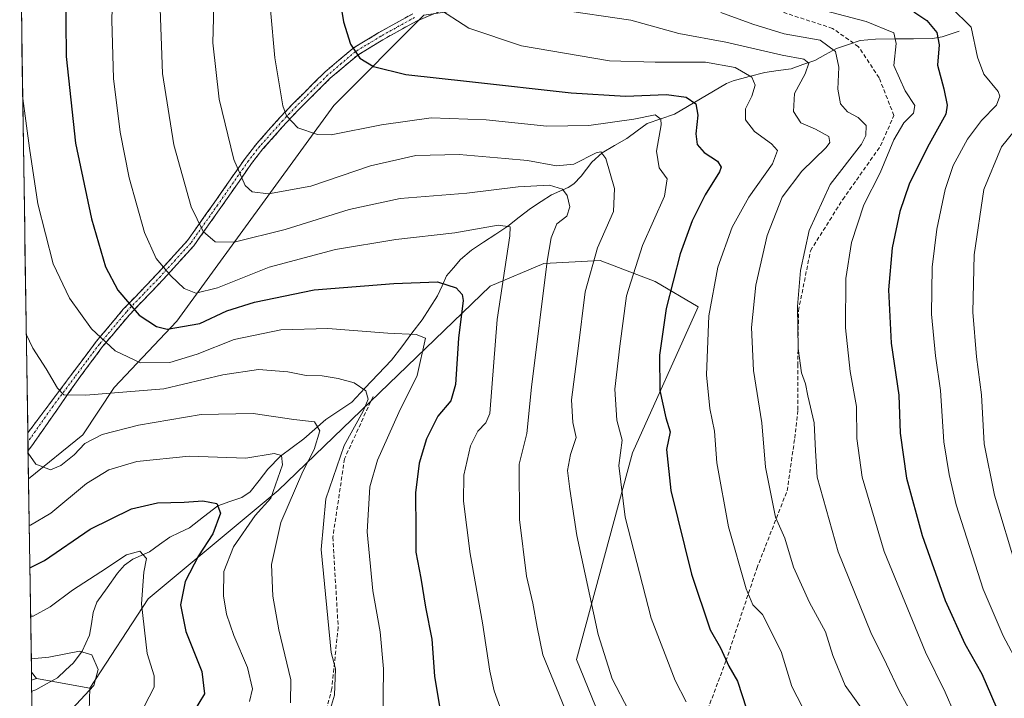
# Model space of a CAD drawing. Units: metres. Extents: x 603303 to 606726, y 4777797 to 4780163.
# Drawn here: x 603323 to 603570, y 4778577 to 4778748 of the extents above; entities that cross this region are included whole.
import ezdxf

# ---------------------------------------------------------------- set-up
doc = ezdxf.new("R2010")
doc.units = ezdxf.units.M
doc.header["$MEASUREMENT"] = 0
doc.linetypes.add('TRAZO_Y_PUNTO', pattern=[1, 0.5, -0.25, 0, -0.25])
doc.linetypes.add('TRAZOSX2', pattern=[1.5, 1, -0.5])
for name, color, linetype, lineweight in [('Arbolado forestal CxS', 92, 'Continuous', 0), ('Camino', 19, 'TRAZOSX2', 0), ('Camino Cxs', 19, 'Continuous', 0), ('Camino eje', 19, 'TRAZO_Y_PUNTO', 0), ('Corriente natural lineal', 142, 'Continuous', 13), ('Curva de nivel maestra', 36, 'Continuous', 30), ('Curva de nivel normal', 36, 'Continuous', 0), ('Municipio CxS', 142, 'Continuous', 0), ('Pastizal CxS', 92, 'Continuous', 0), ('Senda', 19, 'TRAZOSX2', 0)]:
    doc.layers.add(name, color=color, linetype=linetype, lineweight=lineweight)

# ---------------------------------------------------------------- blocks, each defined once
blk = doc.blocks.new('*U150')
at = {"layer": 'Pastizal CxS', "color": 92, "linetype": 'Continuous', "lineweight": 0}
blk.add_polyline3d([(603424.42, 4778749.05, 803.83), (603401.75, 4778726.38, 796.12), (603362.33, 4778672.18, 773.45), (603346.56, 4778655.43, 763.25), (603338.68, 4778643.6, 758.02), (603325.02, 4778632.5, 757.7), (603322.8, 4778778.5, 771)], dxfattribs=at)
blk.add_polyline3d([(603325.79, 4778581.87, 737.67), (603325.76, 4778583.91, 737.67), (603327.04, 4778582.29, 737.87), (603325.79, 4778581.87, 737.67)], close=True, dxfattribs=at)
blk = doc.blocks.new('*U154')
at = {"layer": 'Arbolado forestal CxS', "color": 92, "linetype": 'Continuous', "lineweight": 0}
blk.add_polyline3d([(603326.53, 4778533.29, 745.56), (603325.79, 4778581.87, 737.67), (603327.04, 4778582.29, 737.87), (603340.45, 4778579.89, 741.97), (603339.55, 4778548.58, 748.03), (603326.6, 4778533.51, 745.56), (603326.53, 4778533.29, 745.56)], close=True, dxfattribs=at)
blk = doc.blocks.new('*U159')
at = {"layer": 'Pastizal CxS', "color": 92, "linetype": 'Continuous', "lineweight": 0}
blk.add_polyline3d([(603327.04, 4778582.29, 737.87), (603325.79, 4778581.87, 737.67)], dxfattribs=at)
blk = doc.blocks.new('*U162')
at = {"layer": 'Pastizal CxS', "color": 92, "linetype": 'Continuous', "lineweight": 0}
for points in [[(603608.46, 4778732.5, 854.15), (603602.66, 4778746.03, 851.03), (603596.03, 4778761.94, 848.73), (603583.38, 4778793.48, 853.4), (603513.11, 4778767.77, 824.19), (603471.72, 4778755.94, 811.48), (603424.42, 4778749.05, 803.83), (603401.75, 4778726.38, 796.12), (603362.33, 4778672.18, 773.45), (603346.56, 4778655.43, 763.25), (603338.68, 4778643.6, 758.02), (603325.02, 4778632.5, 757.7)], [(603325.76, 4778583.91, 737.67), (603327.04, 4778582.29, 737.87)]]:
    blk.add_polyline3d(points, dxfattribs=at)
blk = doc.blocks.new('*U166')
at = {"layer": 'Arbolado forestal CxS', "color": 92, "linetype": 'Continuous', "lineweight": 0}
blk.add_polyline3d([(603327.04, 4778582.29, 737.87), (603325.79, 4778581.87, 737.67)], dxfattribs=at)
blk = doc.blocks.new('*U169')
at = {"layer": 'Arbolado forestal CxS', "color": 92, "linetype": 'Continuous', "lineweight": 0}
for points in [[(603608.46, 4778732.5, 854.15), (603602.66, 4778746.03, 851.03), (603596.03, 4778761.94, 848.73), (603583.38, 4778793.48, 853.4), (603513.11, 4778767.77, 824.19), (603471.72, 4778755.94, 811.48), (603424.42, 4778749.05, 803.83), (603401.75, 4778726.38, 796.12), (603362.33, 4778672.18, 773.45), (603346.56, 4778655.43, 763.25), (603338.68, 4778643.6, 758.02), (603325.02, 4778632.5, 757.7)], [(603325.76, 4778583.91, 737.67), (603327.04, 4778582.29, 737.87)]]:
    blk.add_polyline3d(points, dxfattribs=at)
blk = doc.blocks.new('*U175')
at = {"layer": 'Curva de nivel normal', "color": 36, "linetype": 'Continuous', "lineweight": 0}
blk.add_polyline3d([(603326.14, 4778559.1, 740), (603327.56, 4778561.42, 740), (603335.94, 4778574.58, 740), (603341.4, 4778580.58, 740), (603342.56, 4778584.62, 740), (603340.9, 4778588.24, 740), (603337.86, 4778589.16, 740), (603330.1, 4778587.69, 740), (603325.71, 4778587.3, 740)], dxfattribs=at)
blk = doc.blocks.new('*U185')
at = {"layer": 'Curva de nivel normal', "color": 36, "linetype": 'Continuous', "lineweight": 0}
blk.add_polyline3d([(603325.55, 4778597.99, 745), (603326.17, 4778598, 745), (603330.44, 4778600.34, 745), (603336.08, 4778604.54, 745), (603343.2, 4778609.1, 745), (603349.65, 4778613.37, 745), (603353.04, 4778614.35, 745), (603354.72, 4778612.48, 745), (603354.05, 4778609.01, 745), (603353.46, 4778601.1, 745), (603354.86, 4778588.6, 745), (603356.61, 4778582.99, 745), (603356.6, 4778580.11, 745), (603354.09, 4778575.28, 745), (603347.35, 4778566.72, 745), (603338.14, 4778552.45, 745), (603333.61, 4778542.96, 745), (603328.78, 4778529.89, 745), (603326.65, 4778525.38, 745)], dxfattribs=at)
blk = doc.blocks.new('*U211')
at = {"layer": 'Curva de nivel normal', "color": 36, "linetype": 'Continuous', "lineweight": 0}
blk.add_polyline3d([(603323.57, 4778728.12, 770), (603325.3, 4778715.64, 770), (603327.33, 4778701.61, 770), (603331.22, 4778686.52, 770), (603335.29, 4778677.95, 770), (603340.84, 4778670.22, 770), (603346.77, 4778664.72, 770), (603353.17, 4778661.63, 770), (603360.53, 4778661.78, 770), (603367.4, 4778663.88, 770), (603376.7, 4778667.51, 770), (603388.43, 4778669.94, 770), (603400.28, 4778670.28, 770), (603415.37, 4778669.1, 770), (603422.51, 4778668.78, 770), (603424.86, 4778667.84, 770), (603422.71, 4778658.48, 770), (603418.1, 4778649.2, 770), (603412.78, 4778637.22, 770), (603410.8, 4778630.51, 770), (603410.18, 4778619.22, 770), (603411.6, 4778604.38, 770), (603413.42, 4778594.07, 770), (603414.28, 4778584.77, 770), (603414.12, 4778571.26, 770)], dxfattribs=at)
blk = doc.blocks.new('*U212')
at = {"layer": 'Curva de nivel normal', "color": 36, "linetype": 'Continuous', "lineweight": 0}
blk.add_polyline3d([(603324.47, 4778668.88, 765), (603326.13, 4778665.39, 765), (603329.43, 4778660.2, 765), (603332.32, 4778655.28, 765), (603333.93, 4778653.64, 765), (603339.47, 4778653.51, 765), (603359.01, 4778655.17, 765), (603373.87, 4778658.69, 765), (603382.86, 4778660.01, 765), (603390.19, 4778659.44, 765), (603394.86, 4778658.46, 765), (603398.86, 4778658.37, 765), (603402.9, 4778657.74, 765), (603406.93, 4778656.6, 765), (603409.79, 4778654.61, 765), (603410.41, 4778652.57, 765), (603409.13, 4778649.49, 765), (603404.4, 4778640.9, 765), (603399.78, 4778627.49, 765), (603398.63, 4778614.74, 765), (603401.15, 4778588.87, 765), (603402.16, 4778584.79, 765), (603401.93, 4778578.15, 765), (603399.41, 4778569.79, 765)], dxfattribs=at)
blk = doc.blocks.new('*U231')
at = {"layer": 'Curva de nivel normal', "color": 36, "linetype": 'Continuous', "lineweight": 0}
blk.add_polyline3d([(603324.92, 4778638.97, 760), (603326.85, 4778636.23, 760), (603330.54, 4778634.74, 760), (603333.18, 4778635.87, 760), (603336.53, 4778638.53, 760), (603339.19, 4778641.36, 760), (603343.53, 4778643.67, 760), (603352.63, 4778646.01, 760), (603368.41, 4778648.66, 760), (603381.52, 4778648.96, 760), (603391.76, 4778647.42, 760), (603396.92, 4778646.8, 760), (603398.29, 4778644.55, 760), (603396.86, 4778639.87, 760), (603393.98, 4778634.33, 760), (603388.48, 4778621.57, 760), (603386.09, 4778610.97, 760), (603386.43, 4778603.01, 760), (603387.97, 4778594.58, 760), (603390.97, 4778581.98, 760), (603390.85, 4778576.18, 760)], dxfattribs=at)
blk = doc.blocks.new('*U254')
at = {"layer": 'Curva de nivel maestra', "color": 36, "linetype": 'Continuous', "lineweight": 30}
blk.add_polyline3d([(603325.36, 4778610.15, 750), (603329.08, 4778611.99, 750), (603340.49, 4778619.89, 750), (603350.88, 4778624.96, 750), (603357.42, 4778626.46, 750), (603364.16, 4778626.64, 750), (603368.85, 4778626.96, 750), (603372.35, 4778626.35, 750), (603373.25, 4778623.91, 750), (603371.38, 4778618.72, 750), (603367.72, 4778613.13, 750), (603364.38, 4778606.74, 750), (603363.26, 4778600.8, 750), (603364.54, 4778594.14, 750), (603368.62, 4778584.05, 750), (603369.23, 4778578.47, 750), (603366.41, 4778573.79, 750)], dxfattribs=at)

msp = doc.modelspace()

# ---------------------------------------------------------------- linework, layer by layer
at = {"layer": 'Arbolado forestal CxS', "color": 92, "linetype": 'Continuous', "lineweight": 0}
for points in [[(603471.44, 4778565.91, 788.33), (603462.78, 4778587.1, 788.57), (603476.86, 4778639.08, 798.2), (603493.38, 4778675.71, 805.86), (603482.56, 4778682.1, 800.47), (603468.78, 4778687.38, 793.46), (603454.58, 4778686.6, 786.97), (603441.08, 4778680.92, 780.9), (603387.81, 4778629.6, 761.21), (603355.08, 4778602.31, 748.17), (603340.45, 4778579.89, 741.97), (603327.04, 4778582.29, 737.87), (603325.76, 4778583.91, 737.67), (603325.02, 4778632.5, 757.7), (603338.68, 4778643.6, 758.02), (603346.56, 4778655.43, 763.25), (603362.33, 4778672.18, 773.45), (603401.75, 4778726.38, 796.12), (603424.42, 4778749.05, 803.83), (603471.72, 4778755.94, 811.48), (603513.11, 4778767.77, 824.19), (603583.38, 4778793.48, 853.4)], [(603339.55, 4778548.58, 748.03), (603340.45, 4778579.89, 741.97), (603355.08, 4778602.31, 748.17), (603387.81, 4778629.6, 761.21), (603441.08, 4778680.92, 780.9), (603454.58, 4778686.6, 786.97), (603468.78, 4778687.38, 793.46), (603482.56, 4778682.1, 800.47), (603493.38, 4778675.71, 805.86), (603476.86, 4778639.08, 798.2), (603462.78, 4778587.1, 788.57), (603471.44, 4778565.91, 788.33)], [(603471.44, 4778565.91, 788.33), (603462.78, 4778587.1, 788.57), (603476.86, 4778639.08, 798.2), (603493.38, 4778675.71, 805.86), (603482.56, 4778682.1, 800.47), (603468.78, 4778687.38, 793.46), (603454.58, 4778686.6, 786.97), (603441.08, 4778680.92, 780.9), (603387.81, 4778629.6, 761.21), (603355.08, 4778602.31, 748.17), (603340.45, 4778579.89, 741.97)], [(603471.44, 4778565.91, 788.33), (603462.78, 4778587.1, 788.57), (603476.86, 4778639.08, 798.2), (603493.38, 4778675.71, 805.86), (603482.56, 4778682.1, 800.47), (603468.78, 4778687.38, 793.46), (603454.58, 4778686.6, 786.97), (603441.08, 4778680.92, 780.9), (603387.81, 4778629.6, 761.21), (603355.08, 4778602.31, 748.17), (603340.45, 4778579.89, 741.97)], [(603325.02, 4778632.5, 757.7), (603325.76, 4778583.91, 737.67)], [(603325.79, 4778581.87, 737.67), (603326.53, 4778533.29, 745.56)], [(603327.04, 4778582.29, 737.87), (603340.45, 4778579.89, 741.97)], [(603327.04, 4778582.29, 737.87), (603340.45, 4778579.89, 741.97)], [(603340.45, 4778579.89, 741.97), (603339.55, 4778548.58, 748.03), (603326.6, 4778533.51, 745.56), (603326.53, 4778533.29, 745.56)], [(603340.45, 4778579.89, 741.97), (603339.55, 4778548.58, 748.03), (603326.6, 4778533.51, 745.56), (603326.53, 4778533.29, 745.56)]]:
    msp.add_polyline3d(points, dxfattribs=at)
at = {"layer": 'Camino', "color": 19, "linetype": 'TRAZOSX2', "lineweight": 0}
for points in [[(603482.84, 4778763.95), (603478.31, 4778762.72), (603467.8, 4778758.6), (603463.93, 4778757.41), (603458.92, 4778756.28), (603450.76, 4778755.47), (603442.32, 4778754.04), (603431.24, 4778751.17), (603422.53, 4778747.56), (603414.11, 4778742.88), (603407.78, 4778739.04), (603400.9, 4778733.21), (603393.03, 4778725.41), (603389.74, 4778721.91), (603383.97, 4778715.46), (603381.12, 4778711.8), (603373.4, 4778700.73), (603366.59, 4778691.11), (603358.93, 4778682.68), (603350.38, 4778673.76), (603343.65, 4778665.74), (603337.5, 4778657.5), (603325.89, 4778640.83), (603324.91, 4778639.63)], [(603324.85, 4778644.06), (603324.85, 4778644.07), (603335.85, 4778658.74), (603342.04, 4778667.02), (603348.85, 4778675.13), (603357.42, 4778684.09), (603364.98, 4778692.4), (603371.72, 4778701.92), (603379.46, 4778713.02), (603382.39, 4778716.78), (603388.22, 4778723.3), (603391.56, 4778726.84), (603399.5, 4778734.73), (603406.58, 4778740.71), (603407.98, 4778741.57), (603413.08, 4778744.66), (603421.63, 4778749.41)], [(603324.85, 4778644.06), (603324.88, 4778641.85)], [(603324.88, 4778641.85), (603324.91, 4778639.63)]]:
    msp.add_lwpolyline(points, dxfattribs=at)
at = {"layer": 'Camino Cxs', "color": 19, "linetype": 'Continuous', "lineweight": 0}
msp.add_polyline3d([(603426.89, 4778749.37, 804.49), (603422.53, 4778747.56, 803.47), (603418.32, 4778745.22, 802.27), (603414.11, 4778742.88, 801.3), (603410.95, 4778740.96, 800.67), (603407.78, 4778739.04, 799.84), (603404.34, 4778736.13, 798.89), (603400.9, 4778733.21, 797.99), (603398.28, 4778730.61, 797.18), (603395.65, 4778728.01, 796.32), (603393.03, 4778725.41, 795.64), (603389.74, 4778721.91, 794.58), (603386.86, 4778718.69, 793.61), (603383.97, 4778715.46, 792.31), (603381.12, 4778711.8, 791.05), (603378.55, 4778708.11, 789.71), (603375.97, 4778704.42, 788.42), (603373.4, 4778700.73, 787.09), (603371.13, 4778697.52, 786), (603368.86, 4778694.32, 784.65), (603366.59, 4778691.11, 783.27), (603364.04, 4778688.3, 781.79), (603361.48, 4778685.49, 780.36), (603358.93, 4778682.68, 778.94), (603356.08, 4778679.71, 777.36), (603353.23, 4778676.73, 775.68), (603350.38, 4778673.76, 774), (603348.14, 4778671.09, 772.36), (603345.89, 4778668.41, 770.69), (603343.65, 4778665.74, 769.38), (603341.6, 4778662.99, 768.17), (603339.55, 4778660.25, 767.1), (603337.5, 4778657.5, 766.1), (603335.18, 4778654.17, 764.96), (603332.86, 4778650.83, 764), (603330.53, 4778647.5, 763.07), (603328.21, 4778644.16, 761.86), (603325.89, 4778640.83, 760.58), (603324.91, 4778639.63, 760.05), (603324.91, 4778639.63, 760.05), (603324.85, 4778644.06, 760.9), (603324.85, 4778644.07, 760.9), (603327.6, 4778647.74, 762.34), (603330.35, 4778651.41, 763.68), (603333.1, 4778655.07, 764.88), (603335.85, 4778658.74, 766.16), (603337.91, 4778661.5, 767.11), (603339.98, 4778664.26, 768.14), (603342.04, 4778667.02, 769.27), (603344.31, 4778669.72, 770.65), (603346.58, 4778672.43, 772.31), (603348.85, 4778675.13, 773.83), (603351.71, 4778678.12, 775.6), (603354.56, 4778681.1, 777.24), (603357.42, 4778684.09, 778.86), (603359.94, 4778686.86, 780.22), (603362.46, 4778689.63, 781.63), (603364.98, 4778692.4, 783.09), (603367.23, 4778695.57, 784.45), (603369.47, 4778698.75, 785.76), (603371.72, 4778701.92, 786.81), (603374.3, 4778705.62, 788.08), (603376.88, 4778709.32, 789.36), (603379.46, 4778713.02, 790.71), (603382.39, 4778716.78, 792.13), (603385.31, 4778720.04, 793.34), (603388.22, 4778723.3, 794.44), (603391.56, 4778726.84, 795.51), (603394.21, 4778729.47, 796.2), (603396.85, 4778732.1, 797.05), (603399.5, 4778734.73, 797.83), (603403.04, 4778737.72, 798.81), (603406.58, 4778740.71, 799.79), (603407.98, 4778741.57, 800.16), (603410.53, 4778743.12, 800.85), (603413.08, 4778744.66, 801.4), (603417.36, 4778747.04, 802.4), (603421.63, 4778749.41, 803.65)], dxfattribs=at)
at = {"layer": 'Camino eje', "color": 19, "linetype": 'TRAZO_Y_PUNTO', "lineweight": 0}
msp.add_lwpolyline([(603422.08, 4778748.49), (603413.6, 4778743.77), (603407.88, 4778740.31), (603407.18, 4778739.88), (603403.64, 4778736.89), (603400.2, 4778733.97), (603396.23, 4778730.03), (603392.3, 4778726.13), (603390.63, 4778724.36), (603388.98, 4778722.61), (603383.18, 4778716.12), (603380.29, 4778712.41), (603372.56, 4778701.33), (603365.79, 4778691.76), (603361.96, 4778687.54), (603358.18, 4778683.39), (603353.9, 4778678.93), (603349.62, 4778674.45), (603342.85, 4778666.38), (603339.75, 4778662.24), (603336.68, 4778658.12), (603331.18, 4778650.79), (603324.89, 4778641.86), (603324.88, 4778641.85)], dxfattribs=at)
at = {"layer": 'Corriente natural lineal', "color": 142, "linetype": 'Continuous', "lineweight": 13}
msp.add_polyline3d([(603559, 4778745, 827.84), (603554.75, 4778743.63, 824.81), (603552.28, 4778743.21, 823.66), (603547.52, 4778743.15, 821.43), (603542.76, 4778743.08, 819.64), (603537.99, 4778743.02, 818.03), (603534.14, 4778742.66, 817.24), (603531.14, 4778741.67, 816.59), (603528.13, 4778740.69, 815.29), (603525.42, 4778739.19, 813.4), (603522.71, 4778737.69, 811.1), (603519.73, 4778736.65, 809.83), (603516.75, 4778735.61, 808.57), (603513.45, 4778735.11, 807.2), (603510.16, 4778734.62, 806.07), (603506.17, 4778733.6, 804.74), (603502.18, 4778732.58, 803.24), (603500.52, 4778731.89, 802.86), (603497.25, 4778729.96, 802.03), (603493.99, 4778728.03, 800.71), (603490.72, 4778726.1, 799.44), (603487.46, 4778724.17, 797.29), (603484, 4778722.99, 795.19), (603480.54, 4778721.82, 794.08), (603478.01, 4778719.95, 793.64), (603475.48, 4778718.08, 792.59), (603472.36, 4778716.26, 791.56), (603469.25, 4778714.45, 790.28), (603466.61, 4778712.13, 788.88), (603463.96, 4778708.55, 787.83), (603462.11, 4778706.69, 787.06), (603460.68, 4778705.73, 786.2), (603456.53, 4778703.89, 783.32), (603453.87, 4778702.2, 782.51), (603451.21, 4778700.5, 781.58), (603448.36, 4778698.27, 780.79), (603445.51, 4778696.03, 780.2), (603442.48, 4778694.03, 779.21), (603439.45, 4778692.03, 778.58), (603436.42, 4778690.03, 777.62), (603433.65, 4778687.65, 776.72), (603431.88, 4778685.58, 776), (603430.11, 4778683.51, 775.35), (603429, 4778681.02, 774.61), (603427.88, 4778678.53, 773.61), (603425.95, 4778675.5, 772.17), (603424.02, 4778672.47, 771.21), (603421.43, 4778669.09, 770.11), (603418.84, 4778665.72, 768.87), (603416.26, 4778662.35, 767.65), (603412.93, 4778658.81, 766.17), (603409.61, 4778655.28, 765.08), (603406.29, 4778651.74, 763.73), (603403.04, 4778649.57, 762.29), (603399.78, 4778647.41, 761.05), (603397.01, 4778645, 759.51), (603394.23, 4778642.59, 758.14), (603391.3, 4778640.41, 756.68), (603388.37, 4778638.23, 755.05), (603385.16, 4778634.91, 753.73), (603382.97, 4778632.08, 752.91), (603380.77, 4778629.26, 752.06), (603378.65, 4778627.79, 751.93), (603375.62, 4778626.78, 751.19), (603372.58, 4778625.76, 750.02), (603369.02, 4778622.97, 748.66), (603365.46, 4778620.17, 747.81), (603362.99, 4778619.01, 747.18), (603360.52, 4778617.85, 746.65), (603357.97, 4778616.02, 746.01), (603355.42, 4778614.19, 745.15), (603351.27, 4778612.32, 744.28), (603349.17, 4778610.79, 744.35), (603347.43, 4778608.82, 743.78), (603344.8, 4778605.15, 743.22), (603342.17, 4778601.48, 742.44), (603341.3, 4778598.88, 741.78), (603340.83, 4778596.07, 741.19), (603340.36, 4778593.25, 740.64), (603338.52, 4778589.16, 740.1), (603336.34, 4778586.28, 739.27), (603334.33, 4778584.38, 738.54), (603332.32, 4778582.48, 737.94), (603329.57, 4778580.98, 737.65), (603326.82, 4778579.48, 737.09), (603325.83, 4778579.17, 736.82)], dxfattribs=at)
at = {"layer": 'Curva de nivel maestra', "color": 36, "linetype": 'Continuous', "lineweight": 30}
for points in [[(603334.32, 4778756.55, 775), (603334.46, 4778738.63, 775), (603336.86, 4778716.9, 775), (603340.82, 4778697.87, 775), (603344.4, 4778685.77, 775), (603347.5, 4778679.96, 775), (603352.86, 4778673.69, 775), (603357.16, 4778670.81, 775), (603359.86, 4778670.16, 775), (603368.08, 4778671.55, 775), (603374.86, 4778674.7, 775), (603381.82, 4778676.95, 775), (603396.81, 4778680.02, 775), (603416.9, 4778681.62, 775), (603427.85, 4778682.06, 775), (603432.52, 4778680.56, 775), (603434.02, 4778678.88, 775), (603434.26, 4778677.3, 775), (603433.16, 4778667.87, 775), (603432.33, 4778656.22, 775), (603431.2, 4778652.14, 775), (603427.9, 4778648.24, 775), (603425.04, 4778642.57, 775), (603423.22, 4778636.44, 775), (603422.33, 4778629, 775), (603422.41, 4778619.62, 775), (603422.38, 4778614.05, 775), (603423.69, 4778607.57, 775), (603424.82, 4778600.24, 775), (603426.39, 4778592.21, 775), (603427.12, 4778582.95, 775), (603428.33, 4778575.26, 775)], [(603402.99, 4778755.24, 800), (603404.24, 4778747.41, 800), (603405.99, 4778741.81, 800), (603408.28, 4778738.26, 800), (603411.76, 4778736.12, 800), (603419.86, 4778734.12, 800), (603435.93, 4778732.37, 800), (603461.43, 4778729.52, 800), (603475.13, 4778728.66, 800), (603485.44, 4778729.13, 800), (603490.37, 4778728.44, 800), (603492.79, 4778726.78, 800), (603493.26, 4778723.96, 800), (603492.78, 4778719.24, 800), (603493.1, 4778716.57, 800), (603494.86, 4778714.52, 800), (603498.25, 4778712.35, 800), (603499.13, 4778710.88, 800), (603498.77, 4778709.72, 800), (603495.16, 4778703.88, 800), (603491.85, 4778697.39, 800), (603488.85, 4778689.06, 800), (603485.3, 4778675.32, 800), (603483.63, 4778663.58, 800), (603483.75, 4778654.74, 800), (603485.28, 4778647.88, 800), (603486.33, 4778644.32, 800), (603485.45, 4778639.9, 800), (603486.5, 4778629.57, 800), (603491.74, 4778608.57, 800), (603496.38, 4778594.57, 800), (603498.96, 4778590.01, 800), (603501.11, 4778585.42, 800), (603503.27, 4778581.62, 800), (603505.56, 4778574.73, 800)], [(603547.63, 4778749.9, 825), (603550.88, 4778747.7, 825), (603553.37, 4778744.72, 825), (603554, 4778741.56, 825), (603553.53, 4778736.48, 825), (603555.18, 4778730.57, 825), (603555.98, 4778726.47, 825), (603555.62, 4778724.21, 825), (603551.04, 4778715.92, 825), (603546.43, 4778706.55, 825), (603544.07, 4778699.74, 825), (603542.18, 4778690.6, 825), (603541.27, 4778680.02, 825), (603541.92, 4778666.6, 825), (603543.8, 4778653.57, 825), (603544.14, 4778643.99, 825), (603545.74, 4778632.64, 825), (603549.68, 4778618.25, 825), (603555.48, 4778601.92, 825), (603560.43, 4778591.03, 825), (603564.7, 4778583.53, 825), (603569.56, 4778572.27, 825)]]:
    msp.add_polyline3d(points, dxfattribs=at)
at = {"layer": 'Curva de nivel normal', "color": 36, "linetype": 'Continuous', "lineweight": 0}
for points in [[(603346.62, 4778770.9, 780), (603345.93, 4778747.78, 780), (603346.41, 4778733.1, 780), (603348.06, 4778719.61, 780), (603350.34, 4778708.17, 780), (603354.18, 4778694.45, 780), (603357.15, 4778687.89, 780), (603360.76, 4778683.5, 780), (603364.13, 4778680.34, 780), (603367.09, 4778679.17, 780), (603372.53, 4778680.51, 780), (603385.53, 4778685.71, 780), (603402.24, 4778690.18, 780), (603417.37, 4778692.67, 780), (603432.24, 4778694.37, 780), (603443.1, 4778696.26, 780), (603446.11, 4778695.87, 780), (603446.07, 4778693.62, 780), (603442.86, 4778672.57, 780), (603441.54, 4778655.4, 780), (603441.03, 4778648.9, 780), (603440.03, 4778646.57, 780), (603438.01, 4778644.46, 780), (603436.14, 4778640.8, 780), (603434.48, 4778633.46, 780), (603434.37, 4778626.9, 780), (603436.06, 4778613.68, 780), (603439.12, 4778596.32, 780), (603440.97, 4778584.17, 780), (603442.08, 4778579.21, 780), (603443.94, 4778574.07, 780)], [(603371.71, 4778754.58, 790), (603371.34, 4778742.08, 790), (603372.94, 4778727.95, 790), (603376.63, 4778712.75, 790), (603379.51, 4778706.22, 790), (603381.26, 4778704.63, 790), (603385.34, 4778704.16, 790), (603395.96, 4778706.1, 790), (603411.01, 4778711.16, 790), (603422.37, 4778713.75, 790), (603433.3, 4778714.03, 790), (603444.89, 4778713.02, 790), (603450.5, 4778712.56, 790), (603457.78, 4778711.16, 790), (603462.14, 4778711.63, 790), (603467.76, 4778714.42, 790), (603468.88, 4778714.72, 790), (603470.19, 4778713, 790), (603472.32, 4778705.53, 790), (603472.13, 4778699.71, 790), (603468.04, 4778690.58, 790), (603464.94, 4778679.53, 790), (603463.23, 4778665.26, 790), (603461.51, 4778652.33, 790), (603461.84, 4778646.65, 790), (603462.68, 4778642.88, 790), (603461.31, 4778638.65, 790), (603460.52, 4778634.57, 790), (603461.14, 4778629.9, 790), (603462.89, 4778618.27, 790), (603468.2, 4778593.35, 790), (603471.74, 4778582.27, 790), (603475.86, 4778574.33, 790)], [(603358, 4778753.08, 785), (603358.7, 4778734.36, 785), (603361.56, 4778716.48, 785), (603365.9, 4778700.89, 785), (603368.91, 4778694.7, 785), (603371.94, 4778692.12, 785), (603376.72, 4778691.98, 785), (603389.56, 4778695.18, 785), (603405.65, 4778700.17, 785), (603418.48, 4778703, 785), (603435.23, 4778704.34, 785), (603448.12, 4778705.94, 785), (603455.99, 4778706.31, 785), (603459.29, 4778705.33, 785), (603460.45, 4778703.75, 785), (603461.1, 4778700.84, 785), (603460.38, 4778698.57, 785), (603457.82, 4778696.57, 785), (603456.4, 4778693.06, 785), (603455.44, 4778687.24, 785), (603451.49, 4778655.54, 785), (603450.29, 4778643.94, 785), (603448.38, 4778636.18, 785), (603448.46, 4778622.3, 785), (603450.18, 4778608.02, 785), (603451.84, 4778601.22, 785), (603452.89, 4778595.25, 785), (603454.3, 4778588.25, 785), (603459.82, 4778574.76, 785)], [(603427.46, 4778751.17, 805), (603435.72, 4778745.76, 805), (603448.94, 4778741.32, 805), (603471.05, 4778737.54, 805), (603482.54, 4778737.21, 805), (603495.19, 4778737.25, 805), (603502.65, 4778735.94, 805), (603506.85, 4778733.5, 805), (603507.72, 4778731.43, 805), (603506.89, 4778728.74, 805), (603505.27, 4778725.53, 805), (603505.31, 4778722.72, 805), (603507.52, 4778719.8, 805), (603511.8, 4778716.73, 805), (603513.3, 4778715.01, 805), (603512.1, 4778711.73, 805), (603506.15, 4778703.34, 805), (603501.91, 4778695.77, 805), (603498.34, 4778685.71, 805), (603496.05, 4778673.49, 805), (603495.46, 4778658.69, 805), (603496.34, 4778650.22, 805), (603497.52, 4778644.47, 805), (603498.09, 4778636.57, 805), (603501.03, 4778620.48, 805), (603505.45, 4778604.88, 805), (603507.16, 4778600.85, 805), (603509.58, 4778598.45, 805), (603514.28, 4778589.15, 805), (603516.94, 4778580.29, 805), (603521.07, 4778572.32, 805)], [(603518, 4778752.11, 820), (603535.59, 4778747.49, 820), (603542.59, 4778744.64, 820), (603543.16, 4778741.9, 820), (603542.53, 4778736.37, 820), (603545.42, 4778730.02, 820), (603547.87, 4778726.39, 820), (603547.54, 4778724.41, 820), (603545.05, 4778721.96, 820), (603542.59, 4778717.73, 820), (603539.1, 4778709.42, 820), (603535.04, 4778701.37, 820), (603531.93, 4778691.88, 820), (603530.48, 4778682.86, 820), (603530.42, 4778670.46, 820), (603531.6, 4778659.52, 820), (603533.15, 4778650.7, 820), (603533.29, 4778642.68, 820), (603534.64, 4778632.93, 820), (603540.1, 4778614.24, 820), (603550.49, 4778588.91, 820), (603555.51, 4778578.91, 820), (603557.7, 4778573.69, 820)], [(603556.88, 4778751.1, 830), (603561.99, 4778746.06, 830), (603563.63, 4778738.5, 830), (603565.22, 4778734.2, 830), (603568.83, 4778729.91, 830), (603569.25, 4778728.67, 830), (603568.38, 4778726.4, 830), (603564.6, 4778722.57, 830), (603561.06, 4778717.9, 830), (603557.52, 4778711.24, 830), (603555.44, 4778705.24, 830), (603553.35, 4778695.24, 830), (603552.22, 4778685.72, 830), (603552.02, 4778673.86, 830), (603553.05, 4778663.42, 830), (603554.32, 4778654.7, 830), (603555.12, 4778641.85, 830), (603556.49, 4778633.56, 830), (603558.28, 4778626, 830), (603565.04, 4778604.76, 830), (603570.02, 4778593.02, 830), (603574.18, 4778585.37, 830)], [(603385.85, 4778750.42, 795), (603386.93, 4778738.37, 795), (603389, 4778726.24, 795), (603389.92, 4778723.74, 795), (603392.71, 4778720.78, 795), (603397.68, 4778719.1, 795), (603401.1, 4778718.98, 795), (603413.79, 4778721.5, 795), (603426.22, 4778723.26, 795), (603440.05, 4778722.76, 795), (603455.37, 4778721.16, 795), (603465.88, 4778721.3, 795), (603477.19, 4778722.91, 795), (603482.53, 4778724.01, 795), (603483.96, 4778722.92, 795), (603484.11, 4778721.5, 795), (603482.93, 4778714.9, 795), (603483.61, 4778710.68, 795), (603485.58, 4778707.88, 795), (603484.88, 4778703.6, 795), (603479.4, 4778691.15, 795), (603475.34, 4778678.52, 795), (603473.65, 4778665.86, 795), (603472.41, 4778655.05, 795), (603472.92, 4778647.24, 795), (603474.27, 4778642.24, 795), (603473.42, 4778635.9, 795), (603475.06, 4778622.9, 795), (603481.55, 4778597.47, 795), (603487.56, 4778581.81, 795), (603490.39, 4778576.47, 795)], [(603458.06, 4778750.46, 810), (603476.42, 4778747.83, 810), (603488.52, 4778744.48, 810), (603500.3, 4778742.29, 810), (603514.49, 4778739.01, 810), (603519.96, 4778737.96, 810), (603521.2, 4778736.97, 810), (603520.3, 4778734.35, 810), (603517.56, 4778729.38, 810), (603517.34, 4778724.86, 810), (603519.23, 4778721.97, 810), (603522.86, 4778720.41, 810), (603526.21, 4778718.58, 810), (603526.5, 4778717.05, 810), (603525.59, 4778715.8, 810), (603519.46, 4778709.83, 810), (603514.47, 4778703.34, 810), (603510.72, 4778693.66, 810), (603507.89, 4778681.2, 810), (603506.81, 4778670.57, 810), (603507.26, 4778659.75, 810), (603509.36, 4778646.61, 810), (603510.33, 4778635.42, 810), (603512.82, 4778622.91, 810), (603515.17, 4778617.58, 810), (603517.36, 4778610.34, 810), (603521.36, 4778601.41, 810), (603525.36, 4778594.08, 810), (603527.2, 4778588.12, 810), (603530.32, 4778580.58, 810), (603535.48, 4778573.43, 810)], [(603499.05, 4778749.76, 815), (603507.12, 4778746.83, 815), (603515, 4778744.38, 815), (603524.02, 4778742.74, 815), (603527.88, 4778739.91, 815), (603528.71, 4778736.02, 815), (603528.46, 4778730.45, 815), (603529.18, 4778726.79, 815), (603530.9, 4778724.72, 815), (603533.59, 4778723.34, 815), (603535.61, 4778721.32, 815), (603535.57, 4778718.78, 815), (603534.4, 4778716.66, 815), (603526.58, 4778706.46, 815), (603521.32, 4778694.9, 815), (603519.08, 4778684.9, 815), (603518.33, 4778675.83, 815), (603518.52, 4778665.27, 815), (603519.37, 4778659.12, 815), (603520.38, 4778656.35, 815), (603520.99, 4778653.36, 815), (603522.53, 4778646.58, 815), (603522.86, 4778639.57, 815), (603523.33, 4778632.9, 815), (603528.55, 4778614.16, 815), (603536.81, 4778593.88, 815), (603540.71, 4778585.89, 815), (603543.83, 4778579.36, 815), (603547.68, 4778572.37, 815)], [(603576.05, 4778723.83, 835), (603569.6, 4778715.96, 835), (603565.23, 4778705.2, 835), (603562.76, 4778688.81, 835), (603562.45, 4778674.44, 835), (603563.33, 4778663.14, 835), (603564.59, 4778653.59, 835), (603565.3, 4778641.32, 835), (603567.86, 4778628.44, 835), (603573.48, 4778609.84, 835)], [(603380.54, 4778576.57, 755), (603381.32, 4778579.71, 755), (603380.06, 4778585.11, 755), (603376.68, 4778593.09, 755), (603374.82, 4778598.47, 755), (603374.04, 4778603.07, 755), (603374.15, 4778609.21, 755), (603376.54, 4778615.4, 755), (603381.98, 4778623.29, 755), (603385.9, 4778627.61, 755), (603388.9, 4778636.03, 755), (603388.62, 4778638.4, 755), (603386.78, 4778638.84, 755), (603379.68, 4778637.73, 755), (603365.45, 4778638.21, 755), (603352.24, 4778636.84, 755), (603345.19, 4778634.79, 755), (603339.62, 4778631.3, 755), (603330.63, 4778623.92, 755), (603325.54, 4778620.89, 755), (603325.2, 4778620.86, 755)]]:
    msp.add_polyline3d(points, dxfattribs=at)
at = {"layer": 'Municipio CxS', "color": 142, "linetype": 'Continuous', "lineweight": 0}
msp.add_polyline3d([(603325.88, 4778576.21, 736.92), (603325.8, 4778581.2, 737.4), (603325.73, 4778586.19, 739.61), (603325.65, 4778591.19, 742.14), (603325.57, 4778596.18, 744.23), (603325.5, 4778601.17, 746.23), (603325.42, 4778606.16, 748.27), (603325.35, 4778611.15, 750.44), (603325.27, 4778616.15, 752.62), (603325.19, 4778621.14, 754.8), (603325.12, 4778626.13, 756.81), (603325.04, 4778631.12, 758.39), (603324.97, 4778636.12, 759.45), (603324.89, 4778641.11, 760.33), (603324.82, 4778646.1, 761.21), (603324.74, 4778651.09, 761.93), (603324.66, 4778656.09, 762.66), (603324.59, 4778661.08, 763.52), (603324.51, 4778666.07, 764.42), (603324.44, 4778671.06, 765.22), (603324.36, 4778676.06, 765.96), (603324.28, 4778681.05, 766.62), (603324.21, 4778686.04, 767.13), (603324.13, 4778691.03, 767.58), (603324.06, 4778696.03, 767.94), (603323.98, 4778701.02, 768.33), (603323.9, 4778706.01, 768.6), (603323.83, 4778711, 768.79), (603323.75, 4778715.99, 769.11), (603323.68, 4778720.99, 769.37), (603323.6, 4778725.98, 769.63), (603323.52, 4778730.97, 769.87), (603323.45, 4778735.96, 770.02), (603323.37, 4778740.96, 770.1), (603323.3, 4778745.95, 770.16), (603323.22, 4778750.94, 770.13)], dxfattribs=at)
at = {"layer": 'Pastizal CxS', "color": 92, "linetype": 'Continuous', "lineweight": 0}
for points in [[(603322.8, 4778778.5, 771), (603325.02, 4778632.5, 757.7)], [(603325.76, 4778583.91, 737.67), (603325.79, 4778581.87, 737.67)]]:
    msp.add_polyline3d(points, dxfattribs=at)
at = {"layer": 'Senda', "color": 19, "linetype": 'TRAZOSX2', "lineweight": 0}
for points in [[(603495.27, 4778573.18), (603500.35, 4778586.67), (603508.13, 4778610.01), (603515.75, 4778629.53), (603517.65, 4778642.71), (603518.44, 4778649.85), (603518.44, 4778660.97), (603518.6, 4778674.78), (603521.62, 4778689.86), (603529.72, 4778702.72), (603539.24, 4778716.21), (603542.57, 4778723.83), (603538.88, 4778733.32), (603533.68, 4778741.14), (603527.18, 4778745.74), (603515.77, 4778749.42), (603503.4, 4778754.16), (603491.2, 4778760.51), (603482.84, 4778763.95)], [(603411.65, 4778653.24), (603404.47, 4778637.55), (603401.54, 4778617.86), (603402.87, 4778595.24), (603401.28, 4778579.81), (603395.96, 4778558.79), (603383.72, 4778528.46), (603372.54, 4778505.31), (603369.88, 4778492.01)]]:
    msp.add_lwpolyline(points, dxfattribs=at)

# ---------------------------------------------------------------- block references
at = {"layer": 'Arbolado forestal CxS', "color": 92, "linetype": 'Continuous', "lineweight": 0}
for name in ['*U154', '*U166', '*U169']:
    msp.add_blockref(name, (0, 0), dxfattribs=at)
at = {"layer": 'Curva de nivel maestra', "color": 36, "linetype": 'Continuous', "lineweight": 30}
msp.add_blockref('*U254', (0, 0), dxfattribs=at)
at = {"layer": 'Curva de nivel normal', "color": 36, "linetype": 'Continuous', "lineweight": 0}
for name in ['*U211', '*U185', '*U175', '*U212', '*U231']:
    msp.add_blockref(name, (0, 0), dxfattribs=at)
at = {"layer": 'Pastizal CxS', "color": 92, "linetype": 'Continuous', "lineweight": 0}
for name in ['*U150', '*U159', '*U162']:
    msp.add_blockref(name, (0, 0), dxfattribs=at)

doc.saveas('drawing.dxf')
